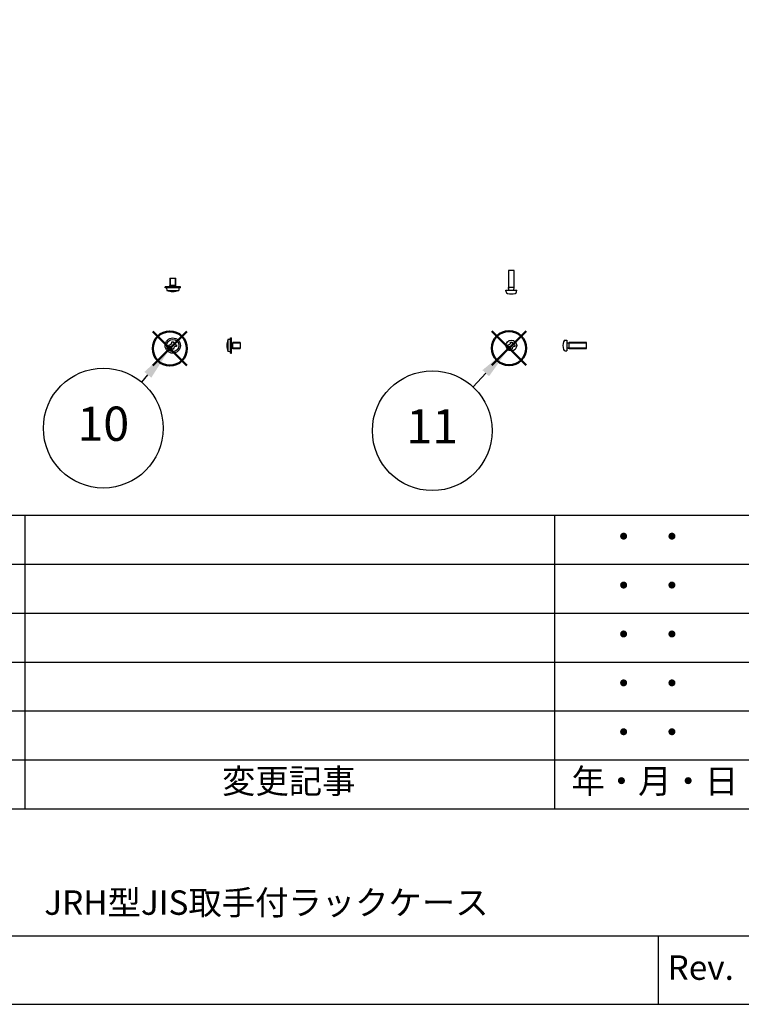
# Model space of a CAD drawing. Units: millimetres. Extents: x 0 to 2227, y 0 to 1400.
# Drawn here: x 1582 to 1951, y 0 to 503 of the extents above; entities that cross this region are included whole.
import ezdxf
from ezdxf.enums import TextEntityAlignment as Align

# ---------------------------------------------------------------- set-up
doc = ezdxf.new("R2010")
doc.units = ezdxf.units.MM
doc.header["$LTSCALE"] = 5
doc.linetypes.add('AM_ISO02W050x2', pattern=[3.75, 3, -0.75])
doc.layers.add('AM_12', color=7, linetype='Continuous', lineweight=50, plot=False)
for name, color, linetype, lineweight in [('AM_5', 3, 'Continuous', 25), ('ﾋﾞｽ', 8, 'Continuous', 25), ('ﾋﾞｽ0', 8, 'AM_ISO02W050x2', 13)]:
    doc.layers.add(name, color=color, linetype=linetype, lineweight=lineweight)
doc.layers.add('RAHM2', color=1, linetype='Continuous')
doc.styles.add('ACISOTS', font='isocp.shx', dxfattribs={"height": 1, "bigfont": 'extfont.shx'})
doc.styles.get("Standard").update_dxf_attribs({"font": 'ISOCP.SHX', "bigfont": 'EXTFONT.SHX'})

# ---------------------------------------------------------------- blocks, each defined once
blk = doc.blocks.new('TK-A3')
blk.add_lwpolyline([(0, 0), (403, 0), (403, 280), (0, 280)], close=True)
blk = doc.blocks.new('TK-TITLE')
for p, q in [((0, 50), (-193, 50)), ((-96, 20), (0, 20)), ((-96, 7), (0, 7)), ((-21.18, 0), (-21.18, 7)), ((-193, 0), (0, 0))]:
    blk.add_line(p, q)
at = {"layer": 'RAHM2'}
for p, q in [((-86, 50), (-86, 20)), ((-31.82, 50), (-31.82, 20)), ((-96, 45), (0, 45)), ((-96, 40), (0, 40)), ((-96, 35), (0, 35)), ((-96, 30), (0, 30)), ((-96, 25), (0, 25))]:
    blk.add_line(p, q, dxfattribs=at)
for tag, p, height in [('GEN-TITLE-MAT1', (-148.96, 43.3), 3), ('GEN-TITLE-MAT2', (-148.96, 33.3), 3), ('GEN-TITLE-DES1', (-84.14, 12.83), 3.5), ('GEN-TITLE-DES2', (-84, 9.15), 2.5), ('GEN-TITLE-NR1', (-84, 2), 3), ('GEN-TITLE-NR2', (-8, 1.71), 2.5)]:
    blk.add_attdef(tag, p, '', height=height)
for tag, p in [('GEN-TITLE-SCA', (-177.82, 28.3)), ('GEN-TITLE-QTY', (-175.61, 15.8))]:
    blk.add_attdef(tag, text='', height=3).set_placement(p, align=Align.BOTTOM_RIGHT)
blk.add_attdef('GEN-TITLE-DAT', text='', height=3).set_placement((-180.22, 3.59), align=Align.BOTTOM_CENTER)
at = {"layer": 'RAHM2', "char_height": 2.5, "attachment_point": 5}
for s, insert, width in [('・  ・   ', (-22.28, 47.5), 20), ('・  ・   ', (-22.28, 42.5), 20), ('・  ・   ', (-22.28, 37.5), 20), ('・  ・   ', (-22.28, 32.5), 20), ('・  ・   ', (-22.28, 27.5), 20), ('変更記事', (-59, 22.5), 45), ('年・月・日', (-21.56, 22.5), 20), ('Rev.', (-16.86, 3.43), 7.9365)]:
    blk.add_mtext(s, dxfattribs=dict(at, insert=insert, width=width))
blk = doc.blocks.new('A$C50AE65D7')
at = {"layer": 'ﾋﾞｽ'}
for p, q in [((-0.5, 3.15), (-1.8, 3.04)), ((-1.8, 3.04), (-1.8, -3.04)), ((-0.5, -3.9), (-0.5, 3.9)), ((-0.5, 3.9), (0, 3.9)), ((0, -3.9), (0, 3.9)), ((0, 1.32), (0.75, 1.5)), ((4.5, 1.5), (0.75, 1.5)), ((0.75, -1.5), (0.75, 1.5)), ((4.5, 1.5), (4.5, -1.5)), ((-0.5, -3.15), (-1.8, -3.04)), ((-0.5, -3.9), (0, -3.9)), ((0, -1.32), (0.75, -1.5)), ((0.75, -1.5), (4.5, -1.5))]:
    blk.add_line(p, q, dxfattribs=at)
blk.add_arc((5.58, 0), 7.98, 157.6435, 202.3565, dxfattribs=at)
at = {"layer": 'ﾋﾞｽ0'}
for p, q in [((0, 1.2), (4.5, 1.2)), ((0, -1.2), (4.5, -1.2))]:
    blk.add_line(p, q, dxfattribs=at)
blk = doc.blocks.new('A$C39DF21C5')
at = {"layer": 'ﾋﾞｽ'}
for p, q in [((-1.85, -0.42), (-1.85, 0.42)), ((-1.85, 0.42), (-1.6, 0.42)), ((-0.42, 1.6), (-0.42, 1.85)), ((-0.42, 1.85), (0.42, 1.85)), ((0.42, 1.85), (0.42, 1.6)), ((1.6, 0.42), (1.85, 0.42)), ((1.85, 0.42), (1.85, -0.42)), ((-1.6, -0.42), (-1.85, -0.42)), ((-0.42, -1.85), (-0.42, -1.6)), ((0.42, -1.85), (-0.42, -1.85)), ((0.42, -1.6), (0.42, -1.85)), ((1.85, -0.42), (1.6, -0.42))]:
    blk.add_line(p, q, dxfattribs=at)
for radius in [3.9, 3.15]:
    blk.add_circle((0, 0), radius, dxfattribs=at)
for centre, start, end in [((-1.6, 1.6), 270, 0), ((1.6, 1.6), 180, 270), ((-1.6, -1.6), 0, 90), ((1.6, -1.6), 90, 180)]:
    blk.add_arc(centre, 1.18, start, end, dxfattribs=at)
blk = doc.blocks.new('A$C0F2A7595')
at = {"layer": 'ﾋﾞｽ'}
for p, q in [((-1.8, -0.41), (-1.8, 0.41)), ((-1.8, 0.41), (-1.55, 0.41)), ((-0.41, 1.8), (0.41, 1.8)), ((-0.41, 1.55), (-0.41, 1.8)), ((0.41, 1.8), (0.41, 1.55)), ((1.55, 0.41), (1.8, 0.41)), ((1.8, 0.41), (1.8, -0.41)), ((-1.55, -0.41), (-1.8, -0.41)), ((-0.41, -1.8), (-0.41, -1.55)), ((0.41, -1.8), (-0.41, -1.8)), ((0.41, -1.55), (0.41, -1.8)), ((1.8, -0.41), (1.55, -0.41))]:
    blk.add_line(p, q, dxfattribs=at)
blk.add_circle((0, 0), 2.75, dxfattribs=at)
for centre, start, end in [((-1.55, 1.55), 270, 0), ((1.55, 1.55), 180, 270), ((-1.55, -1.55), 0, 90), ((1.55, -1.55), 90, 180)]:
    blk.add_arc(centre, 1.15, start, end, dxfattribs=at)
blk = doc.blocks.new('A$C07ED1ECE')
at = {"layer": 'ﾋﾞｽ'}
for p, q in [((-0.85, 2.68), (0, 2.75)), ((0, 2.75), (0, -2.75)), ((0.12, 1.23), (1.25, 1.5)), ((10, 1.5), (1.25, 1.5)), ((1.25, -1.5), (1.25, 1.5)), ((10, -1.5), (10, 1.5)), ((-0.85, -2.68), (0, -2.75)), ((0.12, -1.23), (1.25, -1.5)), ((1.25, -1.5), (10, -1.5))]:
    blk.add_line(p, q, dxfattribs=at)
for centre, radius, start, end in [((5, 0), 7, 163.743, 196.257), ((-0.76, 1.68), 1, 95, 163.743), ((0.1, 1.33), 0.1, 180, 283.4957), ((-0.76, -1.68), 1, 196.257, 265), ((0.1, -1.33), 0.1, 76.5043, 180)]:
    blk.add_arc(centre, radius, start, end, dxfattribs=at)
at = {"layer": 'ﾋﾞｽ0'}
for p, q in [((0, 1.2), (10, 1.2)), ((0, -1.2), (10, -1.2))]:
    blk.add_line(p, q, dxfattribs=at)
blk = doc.blocks.new('*S48')
at = {"layer": 'AM_12', "color": 4}
for p, q in [((1650.45, 326.55), (1667.95, 344.05)), ((1650.45, 344.05), (1667.95, 326.55))]:
    blk.add_line(p, q, dxfattribs=at)
blk.add_circle((1659.2, 335.3), 8.75, dxfattribs=at)
blk = doc.blocks.new('*S49')
at = {"layer": 'AM_5', "color": 3}
blk.add_line((1644.82, 318.09), (1647.98, 321.87), dxfattribs=at)
blk.add_circle((1625.19, 294.59), 30.62, dxfattribs=at)
at = {"layer": 'AM_5', "color": 3, "linetype": 'Continuous'}
blk.add_trace([(1649.75, 320.4), (1646.22, 323.35), (1659.2, 335.3)], dxfattribs=at)
at = {"layer": 'AM_5', "color": 7, "insert": (1625.19, 294.59), "char_height": 17.5, "attachment_point": 5, "style": 'ACISOTS'}
blk.add_mtext('10', dxfattribs=at)
blk = doc.blocks.new('*S50')
at = {"layer": 'AM_12', "color": 4}
for p, q in [((1823.91, 326.74), (1841.41, 344.24)), ((1823.91, 344.24), (1841.41, 326.74))]:
    blk.add_line(p, q, dxfattribs=at)
blk.add_circle((1832.66, 335.49), 8.75, dxfattribs=at)
blk = doc.blocks.new('*S51')
at = {"layer": 'AM_5', "color": 3}
blk.add_line((1814.26, 315.7), (1820.74, 322.67), dxfattribs=at)
blk.add_circle((1793.41, 293.27), 30.62, dxfattribs=at)
at = {"layer": 'AM_5', "color": 3, "linetype": 'Continuous'}
blk.add_trace([(1822.43, 321.1), (1819.06, 324.24), (1832.66, 335.49)], dxfattribs=at)
at = {"layer": 'AM_5', "color": 7, "insert": (1793.41, 293.27), "char_height": 17.5, "attachment_point": 5, "style": 'ACISOTS'}
blk.add_mtext('11', dxfattribs=at)

msp = doc.modelspace()

# ---------------------------------------------------------------- block references
at = {"lineweight": 0, "xscale": 5, "yscale": 5, "zscale": 5}
msp.add_blockref('TK-A3', (0, 0), dxfattribs=at)
for name, p, rotation in [('A$C07ED1ECE', (1833.84, 365.197), 89.99999999999999), ('A$C50AE65D7', (1660.694, 366.81), 90)]:
    msp.add_blockref(name, p, dxfattribs=dict(rotation=rotation))
for name, p in [('A$C39DF21C5', (1660.694, 336.81)), ('A$C50AE65D7', (1690.694, 336.81)), ('A$C0F2A7595', (1833.84, 336.81)), ('A$C07ED1ECE', (1862.227, 336.81))]:
    msp.add_blockref(name, p)
at = {"lineweight": 0}
ref = msp.add_blockref('TK-TITLE', (2015, 0), dxfattribs=dict(at, xscale=5, yscale=5, zscale=5))
ref.add_attrib('GEN-TITLE-DES2', 'JRH型JIS取手付ラックケース', (1595, 45.75), dxfattribs={"height": 12.5})
at = {"layer": 'AM_12'}
for name in ['*S48', '*S50']:
    msp.add_blockref(name, (0, 0), dxfattribs=at)
at = {"layer": 'AM_5'}
for name in ['*S49', '*S51']:
    msp.add_blockref(name, (0, 0), dxfattribs=at)

doc.saveas('drawing.dxf')
